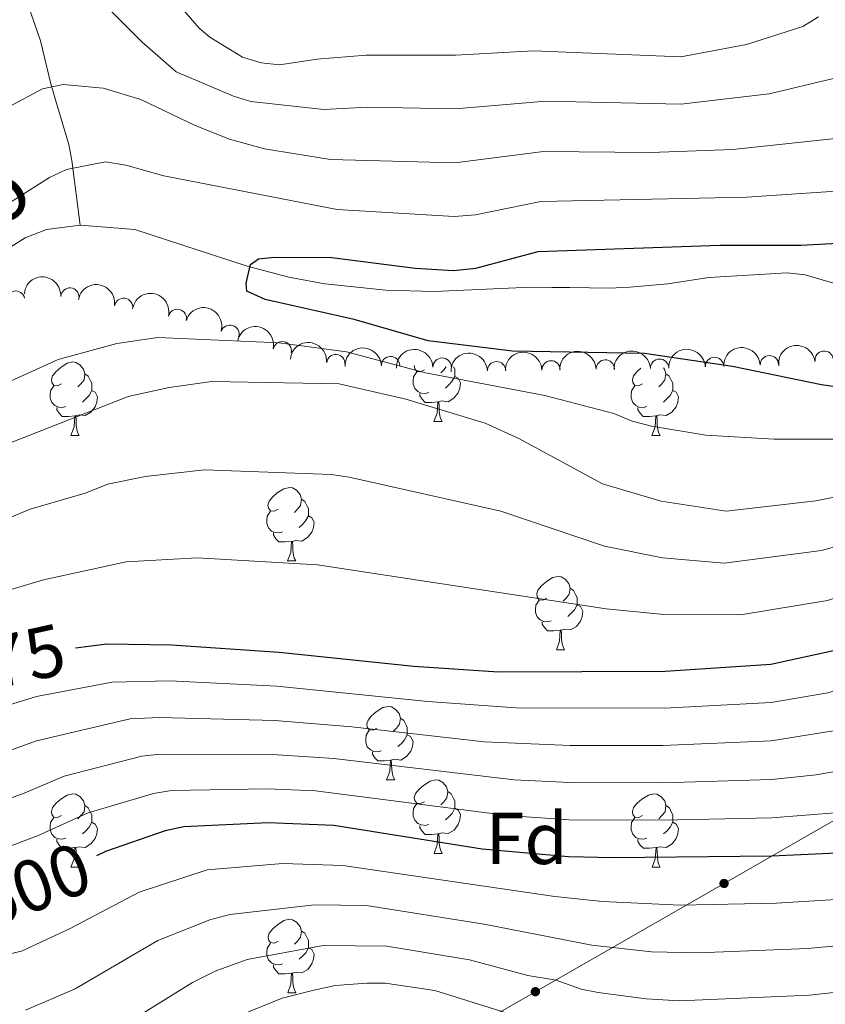
# Model space of a CAD drawing. Units: metres. Extents: x 647655 to 652174, y 727509 to 730575.
# Drawn here: x 648673 to 648783, y 728825 to 728960 of the extents above; entities that cross this region are included whole.
import ezdxf
from ezdxf.enums import TextEntityAlignment as Align

# ---------------------------------------------------------------- set-up
doc = ezdxf.new("R2010")
doc.units = ezdxf.units.M
doc.header["$MEASUREMENT"] = 0
doc.linetypes.add('DGN Style 3', pattern=[69.44844714862386, 49.60603367758847, -19.84241347103539])
for name, color, linetype, lineweight in [('Carátula', 7, 'Continuous', 5), ('Elementos auxiliares', 7, 'Continuous', 5), ('Entidades rústicas y varios', 7, 'Continuous', 5), ('Hidrografía', 7, 'Continuous', 5), ('Líneas de conducción', 7, 'Continuous', 5), ('Relieve y altimetría', 7, 'Continuous', 5), ('Textos de rotulación', 7, 'Continuous', 5)]:
    doc.layers.add(name, color=color, linetype=linetype, lineweight=lineweight)
doc.styles.add('Style-arial', font='arial.shx', dxfattribs={"bigfont": 'arialbig.shx'})
doc.styles.add('Style-Helvetica-Narrow-Oblique', font='txt')
doc.styles.add('Style-timesi', font='timesi.shx', dxfattribs={"bigfont": 'timesibig.shx'})

msp = doc.modelspace()

# ---------------------------------------------------------------- hatches: boundary and pattern name
at = {"layer": 'Líneas de conducción', "linetype": 'Continuous', "lineweight": 5, "extrusion": (0, 0, -1)}
h = msp.add_hatch(color=250, dxfattribs=at)
edge = h.paths.add_edge_path()
edge.add_arc((-648769.1165954096, 728841.8176769647), 0.6403124239601228, 346.3002544639777, 706.3002544639777)
h = msp.add_hatch(color=250, dxfattribs=at)
edge = h.paths.add_edge_path()
edge.add_arc((-648743.3578335941, 728827.0299182811), 0.6403124239601228, 346.3002544639777, 706.3002544639777)

# ---------------------------------------------------------------- linework, layer by layer
at = {"layer": 'Carátula', "color": 7, "linetype": 'Continuous', "lineweight": 5}
msp.add_3dface([(647719.94, 727509.22), (652173.8899999999, 727605.94), (652109.4099999999, 730575.24), (647655.46, 730478.52)], dxfattribs=at)
at = {"layer": 'Elementos auxiliares', "color": 250, "linetype": 'Continuous', "lineweight": 5}
msp.add_3dface([(648589.0800000001, 727922), (648539.3999999999, 730235.3), (651951.81, 730309.47), (652002.6499999999, 727996.1300000001)], dxfattribs=at)
at = {"layer": 'Entidades rústicas y varios', "color": 92, "linetype": 'Continuous', "lineweight": 5}
for p, q in [((648729.51, 728904.9199999999), (648730.6300000001, 728904.9199999999)), ((648679.95, 728903.02), (648681.0800000001, 728903.02)), ((648759.28, 728903.02), (648760.3999999999, 728903.02)), ((648709.53, 728885.8800000001), (648710.6499999999, 728885.8800000001)), ((648746.22, 728873.74), (648747.3400000001, 728873.74)), ((648723.03, 728855.97), (648724.1599999999, 728855.97)), ((648729.52, 728845.9299999999), (648730.6399999999, 728845.9299999999)), ((648679.95, 728844.03), (648681.0800000001, 728844.03)), ((648759.29, 728844.03), (648760.4099999999, 728844.03)), ((648709.54, 728826.8800000001), (648710.6599999999, 728826.8800000001))]:
    msp.add_line(p, q, dxfattribs=at)
at = {"layer": 'Entidades rústicas y varios', "color": 92, "linetype": 'Continuous', "lineweight": 5, "flags": 128}
for points in [[(648678.6499999999, 728910.0800000001), (648678.1200000001, 728909.8200000001), (648677.5900000001, 728909.8700000001), (648677.3300000001, 728910.24), (648677.27, 728910.6599999999), (648677.4299999999, 728911.1799999999), (648677.9099999999, 728911.78), (648678.55, 728912.31), (648679.45, 728912.8999999999), (648680.19, 728913.06), (648680.6200000001, 728913), (648681.1499999999, 728912.6799999999), (648681.6799999999, 728912.1000000001), (648681.8400000001, 728911.46), (648681.73, 728910.6100000001), (648681.3, 728910.0800000001), (648680.8800000001, 728909.6599999999)], [(648728.21, 728911.98), (648727.6799999999, 728911.72), (648727.1499999999, 728911.78), (648726.8800000001, 728912.1400000001), (648726.8300000001, 728912.5700000001)], [(648681.8400000001, 728911.46), (648682.31, 728911.1400000001), (648682.6300000001, 728910.5), (648682.79, 728910.1799999999), (648682.79, 728909.6000000001), (648682.79, 728909.1799999999), (648682.4199999999, 728908.49), (648682, 728908.01), (648681.52, 728907.5900000001)], [(648728.79, 728908.8999999999), (648728.3700000001, 728908.74), (648727.78, 728908.8), (648727.31, 728909.02), (648726.8800000001, 728909.44), (648726.6699999999, 728910.02), (648726.6699999999, 728910.44), (648726.72, 728911.03), (648727.1499999999, 728911.72)], [(648731.1799999999, 728912.3900000001), (648730.8600000001, 728911.98), (648730.44, 728911.56)], [(648732.1799999999, 728912.4099999999), (648732.3400000001, 728912.0900000001), (648732.3400000001, 728911.51), (648732.3400000001, 728911.0800000001), (648731.97, 728910.3999999999), (648731.55, 728909.9199999999), (648731.0700000001, 728909.5)], [(648757.98, 728910.0800000001), (648757.45, 728909.8200000001), (648756.9199999999, 728909.8700000001), (648756.6499999999, 728910.24), (648756.6000000001, 728910.6599999999), (648756.76, 728911.1799999999), (648757.24, 728911.78), (648757.74, 728912.2)], [(648760.8600000001, 728912.25), (648761, 728912.1000000001), (648761.1599999999, 728911.46), (648761.05, 728910.6100000001), (648760.6300000001, 728910.0800000001), (648760.21, 728909.6599999999)], [(648761.1599999999, 728911.46), (648761.6399999999, 728911.1400000001), (648761.95, 728910.5), (648762.1100000001, 728910.1799999999), (648762.1100000001, 728909.6000000001), (648762.1100000001, 728909.1799999999), (648761.74, 728908.49), (648761.3200000001, 728908.01), (648760.8400000001, 728907.5900000001)], [(648679.24, 728907), (648678.81, 728906.8400000001), (648678.23, 728906.8999999999), (648677.75, 728907.1100000001), (648677.3300000001, 728907.54), (648677.1100000001, 728908.1200000001), (648677.1100000001, 728908.54), (648677.1699999999, 728909.1200000001), (648677.5900000001, 728909.8200000001)], [(648732.3400000001, 728911.0800000001), (648732.8, 728910.8400000001), (648733.1399999999, 728910.22), (648733.03, 728909.5), (648732.8200000001, 728908.8600000001), (648732.24, 728908.1200000001), (648731.44, 728907.6400000001), (648730.5900000001, 728907.74), (648730.1599999999, 728907.6100000001)], [(648758.56, 728907), (648758.1399999999, 728906.8400000001), (648757.55, 728906.8999999999), (648757.0800000001, 728907.1100000001), (648756.6499999999, 728907.54), (648756.44, 728908.1200000001), (648756.44, 728908.54), (648756.49, 728909.1200000001), (648756.9199999999, 728909.8200000001)], [(648682.79, 728909.1799999999), (648683.24, 728908.9299999999), (648683.5900000001, 728908.3200000001), (648683.48, 728907.5900000001), (648683.27, 728906.95), (648682.6799999999, 728906.21), (648681.8899999999, 728905.73), (648681.04, 728905.8400000001), (648680.6100000001, 728905.7)], [(648730.05, 728907.6100000001), (648729.1599999999, 728907.52), (648728.3200000001, 728907.52), (648727.8899999999, 728907.96), (648727.5700000001, 728908.4299999999), (648727.5700000001, 728908.74)], [(648762.1100000001, 728909.1799999999), (648762.5700000001, 728908.9299999999), (648762.9099999999, 728908.3200000001), (648762.8, 728907.5900000001), (648762.5900000001, 728906.95), (648762.01, 728906.21), (648761.21, 728905.73), (648760.3600000001, 728905.8400000001), (648759.9299999999, 728905.7)], [(648729.51, 728904.9199999999), (648729.94, 728906.0800000001), (648730.05, 728907.6100000001), (648730.1599999999, 728907.6100000001), (648730.2, 728907.02), (648730.23, 728906.3400000001), (648730.3, 728905.72), (648730.4199999999, 728905.3200000001), (648730.6300000001, 728904.9199999999)], [(648680.5, 728905.7), (648679.6100000001, 728905.6200000001), (648678.76, 728905.6200000001), (648678.3400000001, 728906.05), (648678.02, 728906.52), (648678.02, 728906.8400000001)], [(648759.8200000001, 728905.7), (648758.9299999999, 728905.6200000001), (648758.0900000001, 728905.6200000001), (648757.6599999999, 728906.05), (648757.3400000001, 728906.52), (648757.3400000001, 728906.8400000001)], [(648679.95, 728903.02), (648680.3899999999, 728904.1799999999), (648680.5, 728905.7), (648680.6100000001, 728905.7), (648680.6399999999, 728905.1200000001), (648680.6799999999, 728904.44), (648680.75, 728903.8200000001), (648680.8600000001, 728903.4199999999), (648681.0800000001, 728903.02)], [(648759.28, 728903.02), (648759.71, 728904.1799999999), (648759.8200000001, 728905.7), (648759.9299999999, 728905.7), (648759.97, 728905.1200000001), (648760, 728904.44), (648760.0700000001, 728903.8200000001), (648760.19, 728903.4199999999), (648760.3999999999, 728903.02)], [(648708.23, 728892.94), (648707.7, 728892.6699999999), (648707.1699999999, 728892.73), (648706.8999999999, 728893.1000000001), (648706.8500000001, 728893.52), (648707.01, 728894.04), (648707.49, 728894.6400000001), (648708.1200000001, 728895.1699999999), (648709.02, 728895.75), (648709.77, 728895.9099999999), (648710.19, 728895.8600000001), (648710.72, 728895.54), (648711.25, 728894.96), (648711.4099999999, 728894.3200000001), (648711.3, 728893.47), (648710.8800000001, 728892.94), (648710.46, 728892.51)], [(648711.4099999999, 728894.3200000001), (648711.8899999999, 728894), (648712.2, 728893.3600000001), (648712.3600000001, 728893.04), (648712.3600000001, 728892.46), (648712.3600000001, 728892.04), (648711.99, 728891.3500000001), (648711.5700000001, 728890.8700000001), (648711.0900000001, 728890.45)], [(648708.81, 728889.8600000001), (648708.3899999999, 728889.7), (648707.8, 728889.76), (648707.3300000001, 728889.97), (648706.8999999999, 728890.3900000001), (648706.69, 728890.98), (648706.69, 728891.3999999999), (648706.74, 728891.98), (648707.1699999999, 728892.6699999999)], [(648712.3600000001, 728892.04), (648712.8200000001, 728891.79), (648713.1599999999, 728891.1699999999), (648713.05, 728890.45), (648712.8400000001, 728889.81), (648712.26, 728889.0700000001), (648711.46, 728888.5900000001), (648710.6100000001, 728888.69), (648710.1799999999, 728888.56)], [(648710.0700000001, 728888.56), (648709.1799999999, 728888.48), (648708.3400000001, 728888.48), (648707.9099999999, 728888.9099999999), (648707.5900000001, 728889.3800000001), (648707.5900000001, 728889.7)], [(648709.53, 728885.8800000001), (648709.96, 728887.04), (648710.0700000001, 728888.56), (648710.1799999999, 728888.56), (648710.22, 728887.98), (648710.25, 728887.29), (648710.3200000001, 728886.6799999999), (648710.44, 728886.28), (648710.6499999999, 728885.8800000001)], [(648744.9199999999, 728880.8), (648744.3899999999, 728880.53), (648743.8600000001, 728880.5900000001), (648743.5900000001, 728880.96), (648743.54, 728881.3800000001), (648743.7, 728881.8999999999), (648744.1799999999, 728882.5), (648744.81, 728883.03), (648745.71, 728883.6100000001), (648746.46, 728883.77), (648746.8800000001, 728883.72), (648747.4099999999, 728883.3999999999), (648747.94, 728882.8200000001), (648748.1000000001, 728882.1799999999), (648747.99, 728881.3300000001), (648747.5700000001, 728880.8), (648747.1499999999, 728880.3700000001)], [(648748.1000000001, 728882.1799999999), (648748.5800000001, 728881.8600000001), (648748.8899999999, 728881.22), (648749.05, 728880.8999999999), (648749.05, 728880.3200000001), (648749.05, 728879.8999999999), (648748.6799999999, 728879.21), (648748.26, 728878.73), (648747.78, 728878.31)], [(648745.5, 728877.72), (648745.0800000001, 728877.56), (648744.49, 728877.6200000001), (648744.02, 728877.8300000001), (648743.5900000001, 728878.25), (648743.3800000001, 728878.8400000001), (648743.3800000001, 728879.26), (648743.4299999999, 728879.8400000001), (648743.8600000001, 728880.53)], [(648749.05, 728879.8999999999), (648749.51, 728879.6499999999), (648749.8500000001, 728879.03), (648749.74, 728878.31), (648749.53, 728877.6699999999), (648748.95, 728876.9299999999), (648748.1499999999, 728876.45), (648747.3, 728876.55), (648746.8700000001, 728876.4199999999)], [(648746.76, 728876.4199999999), (648745.8700000001, 728876.3400000001), (648745.03, 728876.3400000001), (648744.6000000001, 728876.77), (648744.28, 728877.24), (648744.28, 728877.56)], [(648746.22, 728873.74), (648746.6499999999, 728874.8999999999), (648746.76, 728876.4199999999), (648746.8700000001, 728876.4199999999), (648746.9099999999, 728875.8400000001), (648746.94, 728875.1499999999), (648747.01, 728874.54), (648747.1300000001, 728874.1400000001), (648747.3400000001, 728873.74)], [(648721.73, 728863.03), (648721.2, 728862.76), (648720.6699999999, 728862.8200000001), (648720.4099999999, 728863.19), (648720.3500000001, 728863.6100000001), (648720.51, 728864.1300000001), (648720.99, 728864.73), (648721.6300000001, 728865.26), (648722.53, 728865.8400000001), (648723.27, 728866), (648723.7, 728865.95), (648724.23, 728865.6300000001), (648724.76, 728865.05), (648724.9199999999, 728864.4099999999), (648724.81, 728863.56), (648724.3800000001, 728863.03), (648723.96, 728862.6000000001)], [(648724.9199999999, 728864.4099999999), (648725.3899999999, 728864.0900000001), (648725.71, 728863.45), (648725.8700000001, 728863.1300000001), (648725.8700000001, 728862.55), (648725.8700000001, 728862.1300000001), (648725.5, 728861.44), (648725.0800000001, 728860.96), (648724.6000000001, 728860.54)], [(648722.3200000001, 728859.95), (648721.8899999999, 728859.79), (648721.31, 728859.8500000001), (648720.8300000001, 728860.06), (648720.4099999999, 728860.48), (648720.19, 728861.0700000001), (648720.19, 728861.49), (648720.25, 728862.0700000001), (648720.6699999999, 728862.76)], [(648725.8700000001, 728862.1300000001), (648726.3200000001, 728861.8800000001), (648726.6699999999, 728861.26), (648726.56, 728860.54), (648726.3500000001, 728859.8999999999), (648725.76, 728859.1599999999), (648724.97, 728858.6799999999), (648724.1200000001, 728858.78), (648723.69, 728858.6499999999)], [(648723.5800000001, 728858.6499999999), (648722.69, 728858.5700000001), (648721.8400000001, 728858.5700000001), (648721.4199999999, 728859), (648721.1000000001, 728859.47), (648721.1000000001, 728859.79)], [(648723.03, 728855.97), (648723.47, 728857.1300000001), (648723.5800000001, 728858.6499999999), (648723.69, 728858.6499999999), (648723.72, 728858.0700000001), (648723.76, 728857.3800000001), (648723.8300000001, 728856.77), (648723.94, 728856.3700000001), (648724.1599999999, 728855.97)], [(648728.21, 728852.99), (648727.6799999999, 728852.73), (648727.1499999999, 728852.78), (648726.8800000001, 728853.1499999999), (648726.8300000001, 728853.5800000001), (648726.99, 728854.1000000001), (648727.47, 728854.69), (648728.1000000001, 728855.22), (648729, 728855.81), (648729.75, 728855.97), (648730.1699999999, 728855.9099999999), (648730.7, 728855.6000000001), (648731.23, 728855.01), (648731.3899999999, 728854.3700000001), (648731.28, 728853.52), (648730.8700000001, 728852.99), (648730.45, 728852.5700000001)], [(648678.6499999999, 728851.0900000001), (648678.1200000001, 728850.8200000001), (648677.5900000001, 728850.8800000001), (648677.3300000001, 728851.25), (648677.27, 728851.6699999999), (648677.4299999999, 728852.19), (648677.9099999999, 728852.79), (648678.55, 728853.3200000001), (648679.45, 728853.8999999999), (648680.19, 728854.06), (648680.6200000001, 728854.01), (648681.1499999999, 728853.69), (648681.6799999999, 728853.1100000001), (648681.8400000001, 728852.47), (648681.73, 728851.6200000001), (648681.3, 728851.0900000001), (648680.8800000001, 728850.6599999999)], [(648731.3899999999, 728854.3700000001), (648731.8700000001, 728854.06), (648732.19, 728853.4199999999), (648732.3500000001, 728853.1000000001), (648732.3500000001, 728852.52), (648732.3500000001, 728852.0900000001), (648731.98, 728851.3999999999), (648731.56, 728850.9199999999), (648731.0800000001, 728850.5)], [(648757.99, 728851.0900000001), (648757.46, 728850.8200000001), (648756.9299999999, 728850.8800000001), (648756.6599999999, 728851.25), (648756.6100000001, 728851.6699999999), (648756.77, 728852.19), (648757.25, 728852.79), (648757.8800000001, 728853.3200000001), (648758.78, 728853.8999999999), (648759.53, 728854.06), (648759.95, 728854.01), (648760.48, 728853.69), (648761.01, 728853.1100000001), (648761.1699999999, 728852.47), (648761.06, 728851.6200000001), (648760.6399999999, 728851.0900000001), (648760.22, 728850.6599999999)], [(648681.8400000001, 728852.47), (648682.31, 728852.1499999999), (648682.6300000001, 728851.51), (648682.79, 728851.19), (648682.79, 728850.6100000001), (648682.79, 728850.19), (648682.4199999999, 728849.5), (648682, 728849.02), (648681.52, 728848.6000000001)], [(648728.8, 728849.9099999999), (648728.3800000001, 728849.75), (648727.79, 728849.81), (648727.3200000001, 728850.02), (648726.8899999999, 728850.45), (648726.6799999999, 728851.03), (648726.6799999999, 728851.45), (648726.72, 728852.04), (648727.1499999999, 728852.73)], [(648732.3500000001, 728852.0900000001), (648732.81, 728851.8400000001), (648733.1499999999, 728851.23), (648733.04, 728850.5), (648732.8300000001, 728849.8600000001), (648732.25, 728849.1200000001), (648731.45, 728848.6400000001), (648730.6000000001, 728848.75), (648730.1699999999, 728848.6200000001)], [(648761.1699999999, 728852.47), (648761.6499999999, 728852.1499999999), (648761.96, 728851.51), (648762.1200000001, 728851.19), (648762.1200000001, 728850.6100000001), (648762.1200000001, 728850.19), (648761.75, 728849.5), (648761.3300000001, 728849.02), (648760.8500000001, 728848.6000000001)], [(648679.24, 728848.01), (648678.81, 728847.8500000001), (648678.23, 728847.9099999999), (648677.75, 728848.1200000001), (648677.3300000001, 728848.54), (648677.1100000001, 728849.1300000001), (648677.1100000001, 728849.55), (648677.1699999999, 728850.1300000001), (648677.5900000001, 728850.8200000001)], [(648758.5700000001, 728848.01), (648758.1499999999, 728847.8500000001), (648757.56, 728847.9099999999), (648757.0900000001, 728848.1200000001), (648756.6599999999, 728848.54), (648756.45, 728849.1300000001), (648756.45, 728849.55), (648756.5, 728850.1300000001), (648756.9299999999, 728850.8200000001)], [(648682.79, 728850.19), (648683.24, 728849.94), (648683.5900000001, 728849.3200000001), (648683.48, 728848.6000000001), (648683.27, 728847.96), (648682.6799999999, 728847.22), (648681.8899999999, 728846.74), (648681.04, 728846.8400000001), (648680.6100000001, 728846.71)], [(648730.06, 728848.6200000001), (648729.1699999999, 728848.53), (648728.3300000001, 728848.53), (648727.8999999999, 728848.96), (648727.5800000001, 728849.44), (648727.5800000001, 728849.75)], [(648762.1200000001, 728850.19), (648762.5800000001, 728849.94), (648762.9199999999, 728849.3200000001), (648762.81, 728848.6000000001), (648762.6000000001, 728847.96), (648762.02, 728847.22), (648761.22, 728846.74), (648760.3700000001, 728846.8400000001), (648759.94, 728846.71)], [(648729.52, 728845.9299999999), (648729.95, 728847.0900000001), (648730.06, 728848.6200000001), (648730.1699999999, 728848.6200000001), (648730.21, 728848.03), (648730.24, 728847.3500000001), (648730.31, 728846.73), (648730.4299999999, 728846.3300000001), (648730.6399999999, 728845.9299999999)], [(648680.5, 728846.71), (648679.6100000001, 728846.6300000001), (648678.76, 728846.6300000001), (648678.3400000001, 728847.06), (648678.02, 728847.53), (648678.02, 728847.8500000001)], [(648679.95, 728844.03), (648680.3899999999, 728845.19), (648680.5, 728846.71), (648680.6100000001, 728846.71), (648680.6399999999, 728846.1300000001), (648680.6799999999, 728845.44), (648680.75, 728844.8300000001), (648680.8600000001, 728844.4299999999), (648681.0800000001, 728844.03)], [(648759.8300000001, 728846.71), (648758.94, 728846.6300000001), (648758.1000000001, 728846.6300000001), (648757.6699999999, 728847.06), (648757.3500000001, 728847.53), (648757.3500000001, 728847.8500000001)], [(648759.29, 728844.03), (648759.72, 728845.19), (648759.8300000001, 728846.71), (648759.94, 728846.71), (648759.98, 728846.1300000001), (648760.01, 728845.44), (648760.0800000001, 728844.8300000001), (648760.2, 728844.4299999999), (648760.4099999999, 728844.03)], [(648708.24, 728833.94), (648707.71, 728833.6799999999), (648707.1799999999, 728833.74), (648706.9099999999, 728834.1000000001), (648706.8600000001, 728834.53), (648707.02, 728835.05), (648707.5, 728835.6400000001), (648708.1300000001, 728836.1799999999), (648709.03, 728836.76), (648709.78, 728836.9199999999), (648710.2, 728836.8600000001), (648710.73, 728836.55), (648711.26, 728835.96), (648711.4199999999, 728835.3200000001), (648711.31, 728834.48), (648710.8899999999, 728833.94), (648710.47, 728833.52)], [(648711.4199999999, 728835.3200000001), (648711.8999999999, 728835.01), (648712.21, 728834.3700000001), (648712.3700000001, 728834.05), (648712.3700000001, 728833.47), (648712.3700000001, 728833.04), (648712, 728832.3600000001), (648711.5800000001, 728831.8800000001), (648711.1000000001, 728831.46)], [(648708.8200000001, 728830.8600000001), (648708.3999999999, 728830.7), (648707.81, 728830.76), (648707.3400000001, 728830.98), (648706.9099999999, 728831.3999999999), (648706.7, 728831.98), (648706.7, 728832.3999999999), (648706.75, 728832.99), (648707.1799999999, 728833.6799999999)], [(648712.3700000001, 728833.04), (648712.8300000001, 728832.8), (648713.1699999999, 728832.1799999999), (648713.06, 728831.46), (648712.8500000001, 728830.8200000001), (648712.27, 728830.0800000001), (648711.47, 728829.6000000001), (648710.6200000001, 728829.7), (648710.19, 728829.5700000001)], [(648710.0800000001, 728829.5700000001), (648709.19, 728829.48), (648708.3500000001, 728829.48), (648707.9199999999, 728829.9199999999), (648707.6000000001, 728830.3900000001), (648707.6000000001, 728830.7)], [(648709.54, 728826.8800000001), (648709.97, 728828.04), (648710.0800000001, 728829.5700000001), (648710.19, 728829.5700000001), (648710.23, 728828.98), (648710.26, 728828.3), (648710.3300000001, 728827.6799999999), (648710.45, 728827.28), (648710.6599999999, 728826.8800000001)]]:
    msp.add_lwpolyline(points, dxfattribs=at)
at = {"layer": 'Entidades rústicas y varios', "color": 92, "linetype": 'Continuous', "lineweight": 5, "extrusion": (-0.170088511228485, -0.1487986564592426, 0.974129795347623)}
msp.add_arc((-121506.5036474077, 943243.7609360642, -218256.5189855348), 2.516055640060343, 45.36446333574663, 225.9090503451192, dxfattribs=at)
at = {"layer": 'Entidades rústicas y varios', "color": 92, "linetype": 'Continuous', "lineweight": 5, "extrusion": (-0.1833786728126116, -0.1320734802050867, 0.9741297953476229)}
msp.add_arc((-212376.0847077465, 927858.9733029385, -214687.3881992001), 2.516055640060342, 45.36446333574664, 225.9090503451193, dxfattribs=at)
at = {"layer": 'Entidades rústicas y varios', "color": 92, "linetype": 'Continuous', "lineweight": 5}
for centre, radius, start, end in [((648672.3906012434, 728921.5111974285, 553.19), 1.250091938746998, 11.78603421666686, 190.9995886356623), ((648679.80709972, 728921.9330590966, 553.19), 1.250091938746998, 356.5334930706706, 175.747047489666), ((648687.1334350011, 728920.5253067091, 553.19), 1.250091938746999, 351.1153505468629, 170.3289049658583), ((648694.4710183076, 728919.0116065552, 553.19), 1.250091938746998, 346.2736098891205, 165.4871643081159), ((648701.6502125191, 728916.8557672244, 553.19), 1.250091938746999, 342.9632028681416, 162.1767572871371), ((648708.8034335796, 728914.6053726687, 553.19), 1.250091938746999, 348.3148544288787, 167.528408847874), ((648716.1070633247, 728912.8615336427, 553.19), 1.250091938746999, 355.0050717567818, 174.2186261757772), ((648723.5907067151, 728912.5659234519, 553.19), 1.250091938746999, 1.736910284752392, 180.9504647037478), ((648775.3132927616, 728912.6855300795, 547.7439769498286), 1.250091938746999, 2.757070888707914, 181.9706253077033), ((648782.7818564305, 728913.3097942257, 547.72), 1.250091938746998, 7.77860689029224, 186.9921613092877), ((648730.622177118, 728912.3663163062, 551.37), 1.250091938746999, 1.796477025618417, 181.0100314446138), ((648738.064014435, 728911.8693137693, 551.0799881147692), 1.250091938746999, 1.891450344095093, 181.1050047630905), ((648745.5031236208, 728911.988040271, 550.1849042755588), 1.250091938746999, 1.85772418187306, 181.0712786008685), ((648752.9051037405, 728912.103229587, 548.9818158641357), 1.250091938746999, 1.85772418187306, 181.0712786008685), ((648760.3219644029, 728912.2167894943, 547.9448657720498), 1.250091938746999, 2.757070888707914, 181.9706253077033), ((648767.8176285822, 728912.4511597869, 547.8444213609391), 1.250091938746999, 2.757070888707914, 181.9706253077033)]:
    msp.add_arc(centre, radius, start, end, dxfattribs=at)
at = {"layer": 'Entidades rústicas y varios', "color": 92, "linetype": 'Continuous', "lineweight": 5, "extrusion": (-0.1938718113860291, -0.1161243409707811, 0.974129795347623)}
msp.add_arc((-291997.2163876955, 907092.4513538573, -209869.7440054006), 2.516055640060342, 45.36446333574663, 225.9090503451192, dxfattribs=at)
at = {"layer": 'Entidades rústicas y varios', "color": 92, "linetype": 'Continuous', "lineweight": 5, "extrusion": (-0.2002539481627551, -0.1047353715858535, 0.974129795347623)}
msp.add_arc((-345268.9476242988, 889159.1292661396, -205709.3764078188), 2.516055640060343, 45.36446333574665, 225.9090503451193, dxfattribs=at)
at = {"layer": 'Entidades rústicas y varios', "color": 92, "linetype": 'Continuous', "lineweight": 5, "extrusion": (-0.1896125676380981, -0.1229561548263686, 0.9741297953476229)}
msp.add_arc((-258637.2167311947, 916657.7702095851, -212088.8109709777), 2.516055640060342, 45.36446333574663, 225.9090503451192, dxfattribs=at)
at = {"layer": 'Entidades rústicas y varios', "color": 92, "linetype": 'Continuous', "lineweight": 5, "extrusion": (-0.1739968765005413, -0.1442089760869746, 0.974129795347623)}
msp.add_arc((-147256.9006692015, 939772.7922016287, -217451.2858120977), 2.516055640060342, 45.36446333574663, 225.9090503451193, dxfattribs=at)
at = {"layer": 'Entidades rústicas y varios', "color": 92, "linetype": 'Continuous', "lineweight": 5, "extrusion": (-0.1529550521255576, -0.1663607340848982, 0.9741297953476231)}
for centre in [(-15756.24327635049, 950571.8018477759, -219962.1484734622), (-15766.96180448134, 950561.6271068191, -219959.5818022366), (-15761.60254041589, 950566.7144772974, -219960.8651378494)]:
    msp.add_arc(centre, 2.516055640060341, 45.36446333574665, 225.9090503451193, dxfattribs=at)
at = {"layer": 'Entidades rústicas y varios', "color": 92, "linetype": 'Continuous', "lineweight": 5, "extrusion": (-0.1378064053990906, -0.179110402955774, 0.974129795347623)}
msp.add_arc((69712.25896884833, 948272.000993314, -219428.6402086032), 2.516055640060342, 45.36446333574665, 225.9090503451193, dxfattribs=at)
at = {"layer": 'Entidades rústicas y varios', "color": 92, "linetype": 'Continuous', "lineweight": 5, "extrusion": (-0.1558927307937003, -0.1636111191260579, 0.974129795347623)}
msp.add_arc((-33162.54588138603, 950114.3138734616, -219850.4247704421), 2.516055640060342, 45.36446333574664, 225.9090503451193, dxfattribs=at)
at = {"layer": 'Entidades rústicas y varios', "color": 92, "linetype": 'Continuous', "lineweight": 5, "extrusion": (-0.1557225506076066, -0.1637731023344786, 0.9741297953476231)}
msp.add_arc((-32143.42018318491, 950151.5504410272, -219860.9316495903), 2.516055640060342, 45.36446333574665, 225.9090503451193, dxfattribs=at)
at = {"layer": 'Entidades rústicas y varios', "color": 92, "linetype": 'Continuous', "lineweight": 5, "extrusion": (-0.1554508669771825, -0.1640310024722172, 0.9741297953476231)}
msp.add_arc((-30521.04556247662, 950206.7130380175, -219874.0265841192), 2.516055640060342, 45.36446333574663, 225.9090503451192, dxfattribs=at)
at = {"layer": 'Entidades rústicas y varios', "color": 92, "linetype": 'Continuous', "lineweight": 5, "extrusion": (-0.1555473940319917, -0.1639394706160006, 0.974129795347623)}
for centre in [(-31089.82845039142, 950193.9185246837, -219871.9772282093), (-31084.5381133678, 950198.6909873865, -219874.3194352711)]:
    msp.add_arc(centre, 2.516055640060342, 45.36446333574664, 225.9090503451193, dxfattribs=at)
at = {"layer": 'Hidrografía', "color": 142, "linetype": 'DGN Style 3', "lineweight": 15}
for points in [[(648628.6300000001, 729033.8700000001, 585.15), (648645.3200000001, 729006.99, 578.29), (648649.1200000001, 729001.4199999999, 576.63), (648655.94, 728991.44, 572.65), (648665.5, 728976.28, 565.99), (648667.3700000001, 728974.1599999999, 564.16), (648669.8500000001, 728970, 562.97), (648674.06, 728961.94, 561.78), (648675.77, 728956.94, 561.04), (648677.22, 728951.05, 559.61), (648677.8300000001, 728948.8700000001, 558.62), (648679.6499999999, 728942.79, 554.41), (648680.0800000001, 728940.5800000001, 553.37), (648681.19, 728931.75, 550.94)], [(648598.74, 728885.0800000001, 556.87), (648608.1000000001, 728885.27, 555.8100000000001), (648614.1100000001, 728885.1699999999, 555.96), (648629.3400000001, 728885.25, 555.5), (648630.6300000001, 728885.27, 555.0500000000001), (648632.9299999999, 728885.6100000001, 555.0500000000001), (648635.19, 728886.6599999999, 555.0500000000001), (648636.27, 728887.5, 555.0500000000001), (648638.45, 728890.1400000001, 555.0500000000001), (648645.5800000001, 728904.1799999999, 554.13), (648647.3200000001, 728905.97, 554.13), (648652.01, 728909.02, 554.13), (648653.8700000001, 728910.6400000001, 553.76), (648660.3700000001, 728917.5700000001, 552.6), (648665.19, 728923.3200000001, 552.8000000000001), (648668.74, 728926.9299999999, 552.62), (648673.6799999999, 728930.04, 551.91), (648676.6100000001, 728931.1400000001, 551.4), (648681.19, 728931.75, 550.94)], [(648681.19, 728931.75, 550.94), (648688.6699999999, 728931.1499999999, 550.96), (648704.01, 728926.1599999999, 550.52), (648709.6799999999, 728924.6300000001, 550.22), (648714.6100000001, 728923.74, 549.78), (648722.9199999999, 728922.8700000001, 548.91), (648729.52, 728922.7, 548.51), (648742.75, 728923.3, 548.2), (648745.6100000001, 728923.25, 548.2), (648748.0700000001, 728923.23, 547.75), (648753.4199999999, 728923.1599999999, 547.75), (648756.25, 728923.28, 547.29), (648761.4199999999, 728923.75, 547.33), (648767.02, 728924.5900000001, 546.84), (648777.72, 728925.22, 546.84), (648780.19, 728924.99, 546.84), (648787.6499999999, 728922.76, 546.72)]]:
    msp.add_polyline3d(points, dxfattribs=at)
at = {"layer": 'Líneas de conducción', "color": 250, "linetype": 'Continuous', "lineweight": 5}
msp.add_polyline3d([(649699.5, 728996.3800000001, 533.98), (649653.97, 729001, 534.72), (649597.5900000001, 728992.23, 533.86), (649553.45, 728990.1499999999, 533.86), (649474.4199999999, 728979.3, 533.79), (649405.49, 728980.05, 532.91), (649356.47, 728987.78, 532.14), (649307.1399999999, 728995.3500000001, 531.44), (649260.1000000001, 729003.19, 531.84), (649145.19, 729034.6499999999, 532.09), (649094.3500000001, 729015.95, 533.42), (649065.7, 729000.48, 540.29), (649006.0800000001, 728969.55, 560.12), (648985.52, 728971.8600000001, 564.91), (648971.8800000001, 728945.78, 570.27), (648934.6799999999, 728931.24, 587.64), (648919.6599999999, 728928.24, 586.5), (648607.9299999999, 728749.28, 637.57), (648571.56, 728738.04, 634.27)], dxfattribs=at)
at = {"layer": 'Relieve y altimetría', "color": 30, "linetype": 'Continuous', "lineweight": 5, "flags": 128}
for points, elevation in [([(648668.75, 728900.8600000001), (648687.76, 728908.3300000001), (648693.3700000001, 728909.5900000001), (648699.2, 728910.3900000001), (648716.55, 728910.06), (648725.6499999999, 728907.97), (648736.51, 728904.69), (648741.0800000001, 728902.6000000001), (648752.52, 728896.4299999999), (648760.51, 728894.05), (648769.4099999999, 728892.6799999999), (648781.6300000001, 728894.1100000001), (648814.25, 728900.6400000001), (648822.5900000001, 728902.94), (648833.1300000001, 728907.3900000001), (648836.6799999999, 728909.6499999999), (648844.52, 728916.6400000001), (648851.51, 728927.8200000001), (648856.71, 728934.5800000001), (648861.8500000001, 728939.19), (648865.3800000001, 728941.3400000001), (648870.7, 728945.6400000001), (648880.19, 728951.5900000001), (648905.5700000001, 728969.48)], 560), ([(648679.0800000001, 728967.3700000001), (648689.6799999999, 728956.77), (648694.3200000001, 728952.6799999999), (648702.1300000001, 728949.3600000001), (648704.52, 728948.6300000001), (648714.48, 728947.5700000001), (648720.45, 728947.8800000001), (648732.4099999999, 728947.6499999999), (648744.8, 728948.6799999999), (648763.23, 728948.27), (648775.29, 728949.71), (648784.0800000001, 728951.79), (648786.26, 728953.01), (648788.8500000001, 728955.71), (648792.78, 728961.44)], 565), ([(648671.6599999999, 728947.99), (648676.0800000001, 728950.3600000001), (648678.8800000001, 728950.97), (648684.3400000001, 728950.48), (648689.49, 728948.9299999999), (648696.9199999999, 728945.3600000001), (648701.5800000001, 728943.5), (648706.3800000001, 728942.19), (648715.3999999999, 728940.74), (648732.3500000001, 728940.29), (648744.45, 728941.8300000001), (648759.06, 728941.7), (648770.3, 728942.0900000001), (648785.6300000001, 728943.71), (648787.99, 728944.53), (648790.46, 728945.94), (648794.22, 728949.3700000001), (648798.8800000001, 728956.9299999999), (648802.27, 728963.5900000001)], 560), ([(648694.19, 728962.4299999999), (648697.47, 728958.6599999999), (648698.8999999999, 728957.45), (648703.3800000001, 728954.72), (648705.9299999999, 728953.9199999999), (648708.4299999999, 728953.6599999999), (648713.5700000001, 728954.4099999999), (648720.24, 728954.97), (648732.47, 728955), (648743.1000000001, 728955.56), (648763.22, 728954.75), (648772.1799999999, 728956.4199999999), (648779.8600000001, 728958.8900000001), (648782, 728960.21)], 570), ([(648667.79, 728932.4299999999), (648677.04, 728938.27), (648679.3200000001, 728939.3500000001), (648684.6599999999, 728940.3900000001), (648687.44, 728939.96), (648692.6300000001, 728938.51), (648716.31, 728933.8999999999), (648732.29, 728932.9299999999), (648735.1799999999, 728933.1699999999), (648744.1100000001, 728934.99), (648772.21, 728935.5900000001), (648789.79, 728936.75), (648792.1799999999, 728937.44), (648794.72, 728938.78), (648798.6200000001, 728941.8700000001), (648799.75, 728943.3400000001), (648805.9099999999, 728954.27)], 555), ([(648660.0700000001, 728887), (648674.3700000001, 728892.94), (648681.8700000001, 728895.1300000001), (648684.98, 728896.3500000001), (648690.0900000001, 728897.44), (648698.19, 728898.3500000001), (648715.48, 728897.6799999999), (648717.95, 728897.31), (648738.6200000001, 728892.6699999999), (648752.78, 728887.8900000001), (648760.7, 728886.31), (648769.1300000001, 728885.56), (648782.44, 728887.29), (648808.06, 728894.3600000001), (648815.77, 728896.0700000001), (648823.77, 728898.44), (648834.47, 728902.3700000001), (648841.77, 728906.3), (648847.3700000001, 728910.03), (648858.26, 728922.1200000001), (648873.1699999999, 728934.96), (648878.21, 728939.74), (648886.6799999999, 728946.3500000001), (648893.1100000001, 728951.8300000001)], 565), ([(648668.3800000001, 728880.96), (648676.1799999999, 728883.28), (648687.49, 728885.78), (648697.1799999999, 728886.31), (648713.6300000001, 728885.3700000001), (648753.04, 728879.3400000001), (648760.8800000001, 728878.5800000001), (648771.3500000001, 728878.5), (648783.25, 728880.46), (648809.96, 728889.69), (648817.29, 728891.5), (648831.47, 728896.22), (648835.8200000001, 728897.3500000001), (648838.54, 728898.6300000001), (648843.8300000001, 728900.3700000001), (648850.45, 728903.6599999999), (648865.3999999999, 728914.1300000001), (648869.1300000001, 728917.4099999999), (648874.98, 728921.8600000001), (648885.8200000001, 728933.8999999999), (648896.45, 728944.56)], 570), ([(648904.73, 728931.3), (648890.3200000001, 728914.03), (648884.78, 728910.3400000001), (648882.1300000001, 728909.1699999999), (648871.19, 728901.54), (648856.25, 728893.54), (648845.94, 728889.03), (648829.2, 728884.02), (648821.03, 728880.74), (648816.0700000001, 728879.25), (648799.1599999999, 728872.8600000001), (648783.3, 728867.8700000001), (648775.54, 728866.54), (648760.99, 728865.75), (648740.72, 728865.81), (648728.6599999999, 728866.6799999999), (648708.0800000001, 728868.77), (648693.46, 728869.48), (648685.5700000001, 728869.3300000001), (648675.25, 728867.3700000001), (648666.98, 728864.8300000001)], 580), ([(648790.54, 728902.52), (648775.97, 728902.5), (648766.6200000001, 728903.05), (648759.23, 728904.28), (648756.5800000001, 728904.97), (648754.06, 728906.04), (648744.6599999999, 728908.5), (648728.3700000001, 728911.6000000001), (648717.5900000001, 728914.47), (648708.3899999999, 728915.7), (648691.8300000001, 728916.3999999999), (648686.22, 728915.6100000001), (648678.2, 728913.4099999999), (648658.8200000001, 728904.6000000001)], 555), ([(648893.46, 728908.54), (648890.8, 728907.06), (648885.76, 728905.25), (648880.3500000001, 728902.5), (648873.3400000001, 728897.98), (648853.8300000001, 728886.95), (648848.3800000001, 728884.3999999999), (648832.28, 728878.5800000001), (648823.75, 728874.75), (648809.3700000001, 728869.46), (648800.3500000001, 728866.53), (648786.8800000001, 728863.1300000001), (648775.5700000001, 728861.29), (648760.75, 728860.6499999999), (648748.1200000001, 728860.6499999999), (648736.4199999999, 728861.19), (648718.3200000001, 728863.24), (648707.78, 728864.1000000001), (648692.06, 728864.5), (648688.03, 728864.3300000001), (648675.23, 728861.31), (648637.22, 728847.5)], 585), ([(648892.96, 728901.96), (648885.3400000001, 728899.8300000001), (648881.0800000001, 728897.8200000001), (648856.55, 728882.8200000001), (648850.8200000001, 728879.75), (648831.8500000001, 728871.6200000001), (648826.48, 728868.78), (648817.73, 728865.28), (648809.23, 728862.3700000001), (648801.51, 728860.23), (648781.69, 728856.6400000001), (648775.6000000001, 728856.03), (648760.71, 728855.56), (648748.04, 728855.5900000001), (648740.47, 728855.97), (648715.8300000001, 728858.9099999999), (648707.48, 728859.4299999999), (648692.1100000001, 728859.5), (648689.6300000001, 728859.22), (648679, 728856.5), (648673.54, 728854.1499999999), (648661.3400000001, 728849.6699999999)], 590), ([(648899.6699999999, 728897.96), (648888.98, 728895.8800000001), (648883.56, 728894.0700000001), (648877.24, 728890.6300000001), (648859.28, 728878.6799999999), (648844.51, 728870.46), (648835.6000000001, 728866.3), (648831.46, 728863.8600000001), (648820.45, 728859.0800000001), (648811.4299999999, 728856.1300000001), (648800.2, 728853.48), (648784.8300000001, 728851.5), (648775.6200000001, 728850.78), (648760.6799999999, 728850.47), (648747.95, 728850.52), (648739.53, 728851.1200000001), (648713.3300000001, 728854.47), (648706.74, 728854.77), (648693.69, 728854.5), (648691.22, 728854.1200000001), (648682.3, 728851.49), (648675.3800000001, 728848.3400000001), (648665.05, 728844.45)], 595), ([(648893.45, 728880.3800000001), (648888.9299999999, 728881), (648886.44, 728880.9099999999), (648882.1300000001, 728879.75), (648879.8999999999, 728878.6400000001), (648863.8999999999, 728868), (648851.77, 728860.8300000001), (648838.25, 728853.47), (648825.4299999999, 728847.75), (648812.47, 728843.54), (648798.27, 728840.8800000001), (648789.5700000001, 728839.94), (648776.28, 728839.1300000001), (648763.1100000001, 728838.8700000001), (648752.52, 728839.3400000001), (648746.03, 728840.06), (648717.0800000001, 728844.29), (648708.8600000001, 728844.53), (648698.54, 728843.6799999999), (648689.27, 728840.6100000001), (648679.8300000001, 728835.6499999999), (648673.19, 728832.5800000001), (648664.3200000001, 728830.53)], 605), ([(648894.8700000001, 728871.05), (648885.5800000001, 728871.54), (648883.1000000001, 728871.25), (648874.9099999999, 728867.0900000001), (648865.79, 728861.47), (648840.0700000001, 728847.97), (648827.69, 728842.6400000001), (648814.0800000001, 728838.06), (648796.76, 728834.44), (648780.52, 728832.95), (648765.5800000001, 728832.3400000001), (648759.21, 728832.5), (648751.06, 728833.3700000001), (648736.3500000001, 728836.27), (648720.3200000001, 728838.8), (648713.2, 728838.8800000001), (648701.6200000001, 728837.56), (648698.9199999999, 728836.8600000001), (648691.8, 728834.04), (648680.54, 728827.4299999999), (648673.76, 728824.5)], 610), ([(648800.6699999999, 728828.74), (648780.77, 728826.56), (648763.04, 728825.8), (648758.5, 728826.06), (648751.9199999999, 728826.94), (648749.6000000001, 728827.3900000001), (648746.19, 728828.6100000001), (648742.3500000001, 728829.25), (648734.3500000001, 728831.3999999999), (648723.06, 728833.25), (648714.3800000001, 728833.3500000001), (648704.02, 728831.44), (648699.6399999999, 728829.8600000001), (648696.53, 728828.28), (648682.3700000001, 728819.49)], 615), ([(648748.1300000001, 728821.4199999999), (648729.6100000001, 728827.21), (648722.8300000001, 728828.1799999999), (648720.3300000001, 728828.2), (648716.04, 728827.8999999999), (648713.1200000001, 728827.24), (648708.79, 728826.1400000001), (648702.74, 728823.69)], 620)]:
    msp.add_lwpolyline(points, dxfattribs=dict(at, elevation=elevation))
at = {"layer": 'Relieve y altimetría', "color": 30, "linetype": 'Continuous', "lineweight": 25, "flags": 128}
for points, elevation in [([(648680.5800000001, 728873.99), (648684.8500000001, 728874.54), (648693.6699999999, 728874.44), (648708.3800000001, 728873.44), (648726.78, 728871.52), (648738.3, 728870.72), (648761.0800000001, 728870.8400000001), (648775.51, 728871.79), (648784.05, 728873.6400000001), (648813.26, 728885.3600000001), (648815.95, 728885.8999999999), (648823.74, 728888.71), (648832.27, 728891.29), (648843.5, 728893.6699999999), (648848.3700000001, 728895.22), (648853.48, 728897.25), (648869.03, 728905.0900000001), (648881.8700000001, 728914.3500000001), (648884.04, 728916.3500000001), (648903.5, 728940.6499999999)], 575), ([(648789.3, 728908.95), (648782.4299999999, 728909.94), (648770.27, 728912.45), (648758.24, 728914.22), (648740.24, 728914.55), (648728.7, 728915.96), (648718.6200000001, 728918.8700000001), (648706.45, 728921.6200000001), (648703.98, 728922.74), (648703.8500000001, 728923.8400000001), (648704.48, 728926.3600000001), (648705.5700000001, 728927.1699999999), (648707.71, 728927.3900000001), (648715.55, 728927.3300000001), (648726.96, 728925.8600000001), (648732.23, 728925.5700000001), (648735.22, 728925.8600000001), (648743.76, 728928.1400000001), (648768.54, 728929), (648779.6200000001, 728929), (648793.94, 728929.78)], 550), ([(648896.31, 728889.6599999999), (648890.6599999999, 728890.4299999999), (648887.97, 728890.3800000001), (648885.1599999999, 728889.8500000001), (648879.81, 728887.3200000001), (648867.3300000001, 728878.6799999999), (648862.01, 728874.55), (648849.1599999999, 728866.27), (648839.3300000001, 728860.97), (648836.4299999999, 728858.97), (648823.1699999999, 728852.8800000001), (648810.8700000001, 728849.02), (648801.3400000001, 728847.28), (648787.52, 728846.0800000001), (648775.6399999999, 728845.53), (648753.98, 728845.3200000001), (648747.8600000001, 728845.46), (648736.0900000001, 728846.5), (648715.8200000001, 728849.74), (648706.8800000001, 728850.0900000001), (648695.3800000001, 728849.54), (648692.81, 728849), (648684.6499999999, 728846.19), (648683.4299999999, 728845.5900000001)], 600)]:
    msp.add_lwpolyline(points, dxfattribs=dict(at, elevation=elevation))

# ---------------------------------------------------------------- texts
at = {"layer": 'Entidades rústicas y varios', "color": 92, "linetype": 'Continuous', "lineweight": 5, "style": 'Style-arial'}
msp.add_text('Fd', height=7.000020000000001, dxfattribs=at).set_placement((648742.1749807203, 728847.97001, 597.96), align=Align.MIDDLE_CENTER)
at = {"layer": 'Textos de rotulación', "color": 142, "linetype": 'Continuous', "lineweight": 5, "style": 'Style-timesi'}
msp.add_text('Barranco', height=7.999980000000001, rotation=39.81814724554238, dxfattribs=at).set_placement((648639.31, 728905.22, 556.9))
at = {"layer": 'Textos de rotulación', "color": 27, "linetype": 'Continuous', "lineweight": 5, "style": 'Style-Helvetica-Narrow-Oblique'}
for s, height, rotation, p in [('575', 7.000020000000001, 12.4995676890736, (648671.1989068596, 728872.2998486424, 575)), ('600', 6.999888, 20.91882495183183, (648674.7291211784, 728841.5641065405, 600))]:
    msp.add_text(s, height=height, rotation=rotation, dxfattribs=at).set_placement(p, align=Align.MIDDLE_CENTER)

doc.saveas('drawing.dxf')
